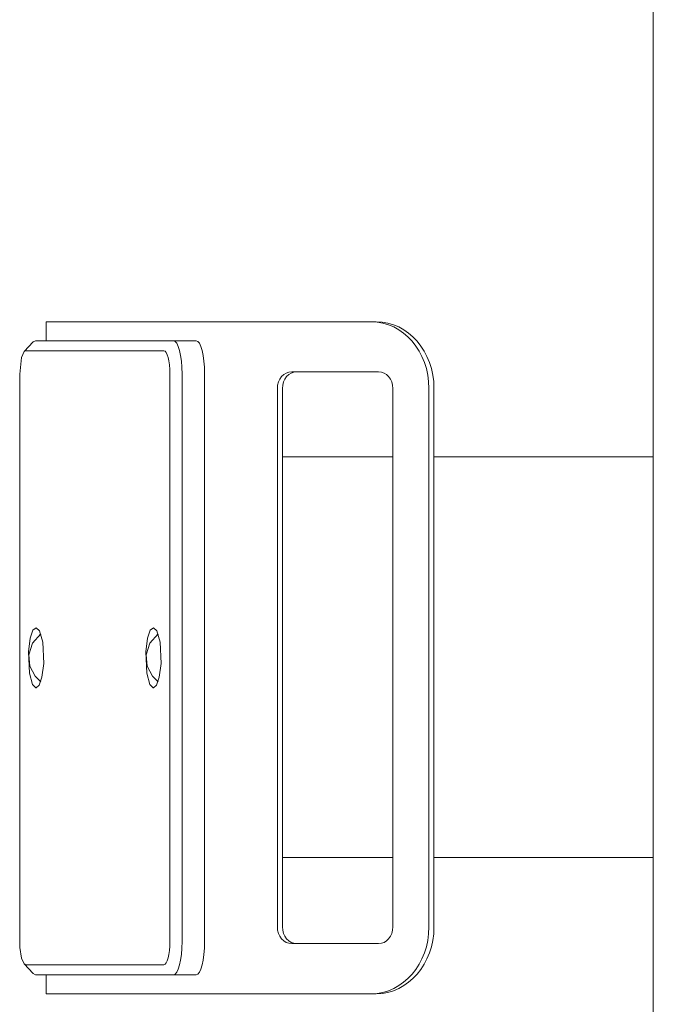
# Model space of a CAD drawing. Units: metres. Extents: x -2.91 to 2.18, y -3 to 2.56.
# Drawn here: x -0.17 to 0.02, y -0.1 to 0.19 of the extents above; entities that cross this region are included whole.
import ezdxf

# ---------------------------------------------------------------- set-up
doc = ezdxf.new("R2010")
doc.units = ezdxf.units.M
doc.header["$MEASUREMENT"] = 0
doc.layers.add('2', color=7, linetype='Continuous')

msp = doc.modelspace()

# ---------------------------------------------------------------- linework, layer by layer
at = {"layer": '2', "color": 7, "linetype": 'Continuous', "lineweight": 18}
for p, q in [((0.01862, -0.353), (0.01862, 0.353)), ((-0.16344, 0.1005), (-0.16316, 0.1005)), ((-0.16344, 0.09482), (-0.16344, 0.1005)), ((-0.16316, 0.1005), (-0.11528, 0.1005)), ((-0.11528, 0.1005), (-0.11156, 0.1005)), ((-0.11156, 0.1005), (-0.06598, 0.1005)), ((-0.06598, 0.1005), (-0.06448, 0.1005)), ((-0.16738, 0.09446), (-0.17007, 0.09157)), ((-0.16738, 0.09446), (-0.16669, 0.09482)), ((-0.12528, 0.09482), (-0.16669, 0.09482)), ((-0.11852, 0.09482), (-0.12528, 0.09482)), ((-0.17087, 0.08977), (-0.17007, 0.09157)), ((-0.17007, 0.09157), (-0.16959, 0.09182)), ((-0.12818, 0.09182), (-0.16959, 0.09182)), ((-0.1714, 0.08482), (-0.17087, 0.08977)), ((-0.1714, 0.08482), (-0.1714, -0.08518)), ((-0.12637, -0.08518), (-0.12637, 0.08482)), ((-0.12269, -0.08518), (-0.12269, 0.08482)), ((-0.11593, -0.08518), (-0.11593, 0.08482)), ((-0.08979, 0.0855), (-0.06381, 0.0855)), ((-0.09412, -0.08086), (-0.09412, 0.0805)), ((-0.09262, -0.08086), (-0.09262, 0.0805)), ((-0.05948, 0.0805), (-0.05948, -0.08086)), ((-0.04866, 0.0805), (-0.04866, -0.08086)), ((-0.04716, 0.0805), (-0.04716, -0.08086)), ((-0.09262, 0.06), (-0.05948, 0.06)), ((-0.04716, 0.06), (0.01862, 0.06)), ((-0.16744, 0.00803), (-0.16825, 0.00568)), ((-0.16508, 0.007), (-0.16757, 0.0042)), ((-0.16648, 0.00882), (-0.16744, 0.00803)), ((-0.16644, 0.00882), (-0.16648, 0.00882)), ((-0.16544, 0.00787), (-0.16644, 0.00882)), ((-0.16449, 0.0045), (-0.16544, 0.00787)), ((-0.13224, 0.00803), (-0.13305, 0.00568)), ((-0.12988, 0.007), (-0.13237, 0.0042)), ((-0.13128, 0.00882), (-0.13224, 0.00803)), ((-0.13124, 0.00882), (-0.13128, 0.00882)), ((-0.13024, 0.00787), (-0.13124, 0.00882)), ((-0.12929, 0.0045), (-0.13024, 0.00787)), ((-0.16825, 0.00568), (-0.16877, 0.00159)), ((-0.16757, 0.0042), (-0.16867, 0.00072)), ((-0.1642, -0.00195), (-0.16449, 0.0045)), ((-0.13305, 0.00568), (-0.13357, 0.00159)), ((-0.13237, 0.0042), (-0.13347, 0.00072)), ((-0.129, -0.00195), (-0.12929, 0.0045)), ((-0.16877, 0.00159), (-0.16847, -0.00485)), ((-0.16867, 0.00072), (-0.16835, -0.0027)), ((-0.13357, 0.00159), (-0.13327, -0.00485)), ((-0.13347, 0.00072), (-0.13315, -0.0027)), ((-0.16835, -0.0027), (-0.16675, -0.00575)), ((-0.16472, -0.00604), (-0.1642, -0.00195)), ((-0.13315, -0.0027), (-0.13155, -0.00575)), ((-0.12952, -0.00604), (-0.129, -0.00195)), ((-0.16847, -0.00485), (-0.16752, -0.00823)), ((-0.16675, -0.00575), (-0.16508, -0.00736)), ((-0.13327, -0.00485), (-0.13232, -0.00823)), ((-0.13155, -0.00575), (-0.12988, -0.00736)), ((-0.16752, -0.00823), (-0.16653, -0.00918)), ((-0.16648, -0.00918), (-0.16553, -0.00839)), ((-0.16553, -0.00839), (-0.16472, -0.00604)), ((-0.13232, -0.00823), (-0.13133, -0.00918)), ((-0.13128, -0.00918), (-0.13033, -0.00839)), ((-0.13033, -0.00839), (-0.12952, -0.00604)), ((-0.16653, -0.00918), (-0.16648, -0.00918)), ((-0.13133, -0.00918), (-0.13128, -0.00918)), ((-0.09262, -0.06), (-0.05948, -0.06)), ((-0.04716, -0.06), (0.01862, -0.06)), ((-0.17134, -0.08698), (-0.1714, -0.08518)), ((-0.17083, -0.09026), (-0.17134, -0.08698)), ((-0.06381, -0.08586), (-0.08979, -0.08586)), ((-0.17007, -0.09192), (-0.17083, -0.09026)), ((-0.16738, -0.09481), (-0.17007, -0.09192)), ((-0.16959, -0.09218), (-0.17007, -0.09192)), ((-0.16959, -0.09218), (-0.12818, -0.09218)), ((-0.16669, -0.09518), (-0.16738, -0.09481)), ((-0.16669, -0.09518), (-0.12528, -0.09518)), ((-0.16344, -0.10086), (-0.16344, -0.09518)), ((-0.11852, -0.09518), (-0.12528, -0.09518)), ((-0.16316, -0.10086), (-0.16344, -0.10086)), ((-0.11528, -0.10086), (-0.16316, -0.10086)), ((-0.11156, -0.10086), (-0.11528, -0.10086)), ((-0.06598, -0.10086), (-0.11156, -0.10086)), ((-0.06598, -0.10086), (-0.06448, -0.10086))]:
    msp.add_line(p, q, dxfattribs=at)
for centre, major_axis, ratio, start_param, end_param in [((-0.06598, 0.0805), (0, 0.02), 0.866025, 4.712389, 6.283185), ((-0.06448, 0.0805), (0, 0.02), 0.866025, 4.712389, 6.283185), ((-0.12528, 0.08482), (0, 0.01), 0.258819, 4.712389, 6.283185), ((-0.11852, 0.08482), (0, 0.01), 0.258819, 4.712389, 6.283185), ((-0.12818, 0.08482), (0, 0.007), 0.258819, 4.712389, 6.283185), ((-0.08979, 0.0805), (0, -0.005), 0.866025, 3.141593, 4.712389), ((-0.08829, 0.0805), (0, -0.005), 0.866025, 3.141593, 4.712389), ((-0.06381, 0.0805), (0, 0.005), 0.866025, 4.712389, 6.283185), ((-0.08979, -0.08086), (0, -0.005), 0.866025, 4.712389, 6.283185), ((-0.08829, -0.08086), (0, -0.005), 0.866025, 4.712389, 6.283185), ((-0.06598, -0.08086), (0, 0.02), 0.866025, 3.141593, 4.712389), ((-0.06448, -0.08086), (0, 0.02), 0.866025, 3.141593, 4.712389), ((-0.06381, -0.08086), (0, 0.005), 0.866025, 3.141593, 4.712389), ((-0.12818, -0.08518), (0, 0.007), 0.258819, 3.141593, 4.712389), ((-0.12528, -0.08518), (0, 0.01), 0.258819, 3.141593, 4.712389), ((-0.11852, -0.08518), (0, 0.01), 0.258819, 3.141593, 4.712389)]:
    msp.add_ellipse(centre, major_axis=major_axis, ratio=ratio, start_param=start_param, end_param=end_param, dxfattribs=at)

doc.saveas('drawing.dxf')
